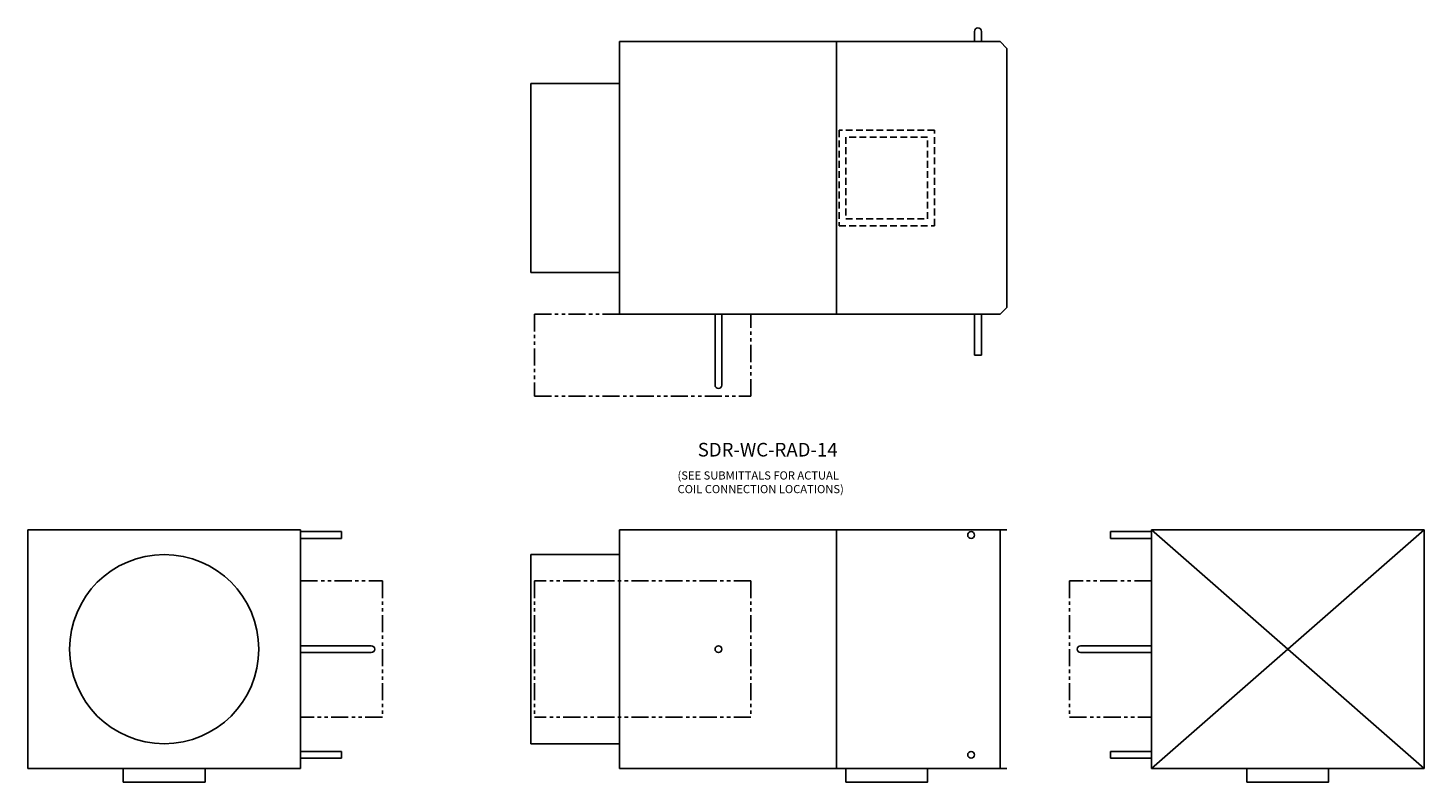
# Model space of a CAD drawing. Extents: x -21 to 81, y -4 to 52.
import ezdxf

# ---------------------------------------------------------------- set-up
doc = ezdxf.new("R2010")
doc.units = 0
doc.header["$MEASUREMENT"] = 0
doc.linetypes.add('HIDDENX2', pattern=[0.75, 0.5, -0.25])
doc.linetypes.add('PHANTOM', pattern=[2.5, 1.25, -0.25, 0.25, -0.25, 0.25, -0.25])
doc.layers.get('0').update_dxf_attribs({"linetype": 'CONTINUOUS'})

# ---------------------------------------------------------------- blocks, each defined once
blk = doc.blocks.new('SDR-WC-RAD-14-INLET')
for p, q in [((-20, 17.5), (-20, 0)), ((0, 17.5), (-20, 17.5)), ((0, 0), (0, 17.5)), ((0, 17.375), (3, 17.375)), ((0, 16.875), (3, 16.875)), ((3, 16.875), (3, 17.375)), ((0, 9), (5.1875, 9)), ((0, 8.5), (5.1875, 8.5)), ((0, 1.25), (3, 1.25)), ((3, 0.75), (3, 1.25)), ((-20, 0), (0, 0)), ((0, 0.75), (3, 0.75))]:
    blk.add_line(p, q)
at = {"linetype": 'PHANTOM'}
for p, q in [((0, 13.75), (6, 13.75)), ((6, 13.75), (6, 3.75)), ((6, 3.75), (0, 3.75))]:
    blk.add_line(p, q, dxfattribs=at)
blk.add_lwpolyline([(-13, -1), (-7, -1), (-7, 0), (-13, 0)], close=True)
blk.add_circle((-10, 8.75), 6.9375)
blk.add_arc((5.1875, 8.75), 0.25, 270, 90)
blk = doc.blocks.new('SDR-WC-RAD-14-OUTLET')
for p, q in [((0, 0), (0, 17.5)), ((0, 17.5), (20, 0)), ((0, 0), (20, 17.5)), ((0, 17.5), (20, 17.5)), ((20, 17.5), (20, 0)), ((-3, 16.875), (-3, 17.375)), ((0, 17.375), (-3, 17.375)), ((0, 16.875), (-3, 16.875)), ((0, 9), (-5.1875, 9)), ((0, 8.5), (-5.1875, 8.5)), ((0, 1.25), (-3, 1.25)), ((-3, 0.75), (-3, 1.25)), ((0, 0.75), (-3, 0.75)), ((20, 0), (0, 0))]:
    blk.add_line(p, q)
at = {"linetype": 'PHANTOM'}
for p, q in [((0, 13.75), (-6, 13.75)), ((-6, 13.75), (-6, 3.75)), ((-6, 3.75), (0, 3.75))]:
    blk.add_line(p, q, dxfattribs=at)
blk.add_lwpolyline([(7, -1), (13, -1), (13, 0), (7, 0)], close=True)
blk.add_arc((-5.1875, 8.75), 0.25, 90, 270)
blk = doc.blocks.new('SDR-WC-RAD-14-SIDE')
for p, q in [((0, 0), (0, 17.5)), ((0, 17.5), (15.41, 17.5)), ((15.41, 17.5), (28.41, 17.5)), ((15.91, 17.5), (15.91, 0)), ((27.91, 0), (27.91, 17.5)), ((-6.5, 1.81), (-6.5, 15.69)), ((-6.5, 15.69), (0, 15.69)), ((-6.5, 1.81), (0, 1.81)), ((15.41, 0), (0, 0)), ((15.41, 0), (28.41, 0))]:
    blk.add_line(p, q)
at = {"linetype": 'PHANTOM'}
for p, q in [((9.62, 13.75), (-6.25, 13.75)), ((-6.25, 13.75), (-6.25, 3.75)), ((9.62, 13.75), (9.62, 3.75)), ((9.62, 3.75), (-6.25, 3.75))]:
    blk.add_line(p, q, dxfattribs=at)
blk.add_lwpolyline([(16.59, -1), (22.59, -1), (22.59, 0), (16.59, 0)], close=True)
for centre in [(25.78, 17.12), (7.25, 8.75), (25.78, 1)]:
    blk.add_circle(centre, 0.25)
blk = doc.blocks.new('SDR-WC-RAD-14-TOP')
for p, q in [((26.03, 20.75), (26.03, 20)), ((26.53, 20.75), (26.53, 20)), ((0, 0), (0, 20)), ((0, 20), (15.91, 20)), ((15.91, 20), (27.91, 20)), ((15.91, 20), (15.91, 0)), ((27.91, 20), (28.41, 19.5)), ((28.41, 19.5), (28.41, 0.5)), ((-6.5, 3.06), (-6.5, 16.94)), ((-6.5, 16.94), (0, 16.94)), ((-6.5, 3.06), (0, 3.06)), ((15.91, 0), (0, 0)), ((7, 0), (7, -5.19)), ((7.5, 0), (7.5, -5.19)), ((27.91, 0), (15.91, 0)), ((26.03, 0), (26.03, -3)), ((26.53, 0), (26.53, -3)), ((27.91, 0), (28.41, 0.5)), ((26.53, -3), (26.03, -3))]:
    blk.add_line(p, q)
at = {"linetype": 'HIDDENX2'}
for p, q in [((16.09, 13.5), (16.09, 6.5)), ((23.09, 13.5), (16.09, 13.5)), ((23.09, 6.5), (23.09, 13.5)), ((16.59, 13), (16.59, 7)), ((22.59, 13), (16.59, 13)), ((22.59, 7), (22.59, 13)), ((16.09, 6.5), (23.09, 6.5)), ((16.59, 7), (22.59, 7))]:
    blk.add_line(p, q, dxfattribs=at)
at = {"linetype": 'PHANTOM'}
for p, q in [((-6.25, 0), (-6.25, -6)), ((-6.25, 0), (0, 0)), ((9.62, -6), (9.62, 0)), ((-6.25, -6), (9.62, -6))]:
    blk.add_line(p, q, dxfattribs=at)
for centre, start, end in [((26.28, 20.75), 0, 180), ((7.25, -5.19), 180, 0)]:
    blk.add_arc(centre, 0.25, start, end)

msp = doc.modelspace()

# ---------------------------------------------------------------- block references
for name, p in [('SDR-WC-RAD-14-TOP', (22.3, 30.75)), ('SDR-WC-RAD-14-INLET', (-1.1, -2.56)), ('SDR-WC-RAD-14-SIDE', (22.3, -2.56)), ('SDR-WC-RAD-14-OUTLET', (61.3, -2.56))]:
    msp.add_blockref(name, p)

# ---------------------------------------------------------------- texts
for s, height, p in [('SDR-WC-RAD-14', 1, (28.03, 20.32)), ('(SEE SUBMITTALS FOR ACTUAL', 0.6, (26.55, 18.63)), ('COIL CONNECTION LOCATIONS)', 0.6, (26.55, 17.63))]:
    msp.add_text(s, height=height).set_placement(p)

doc.saveas('drawing.dxf')
